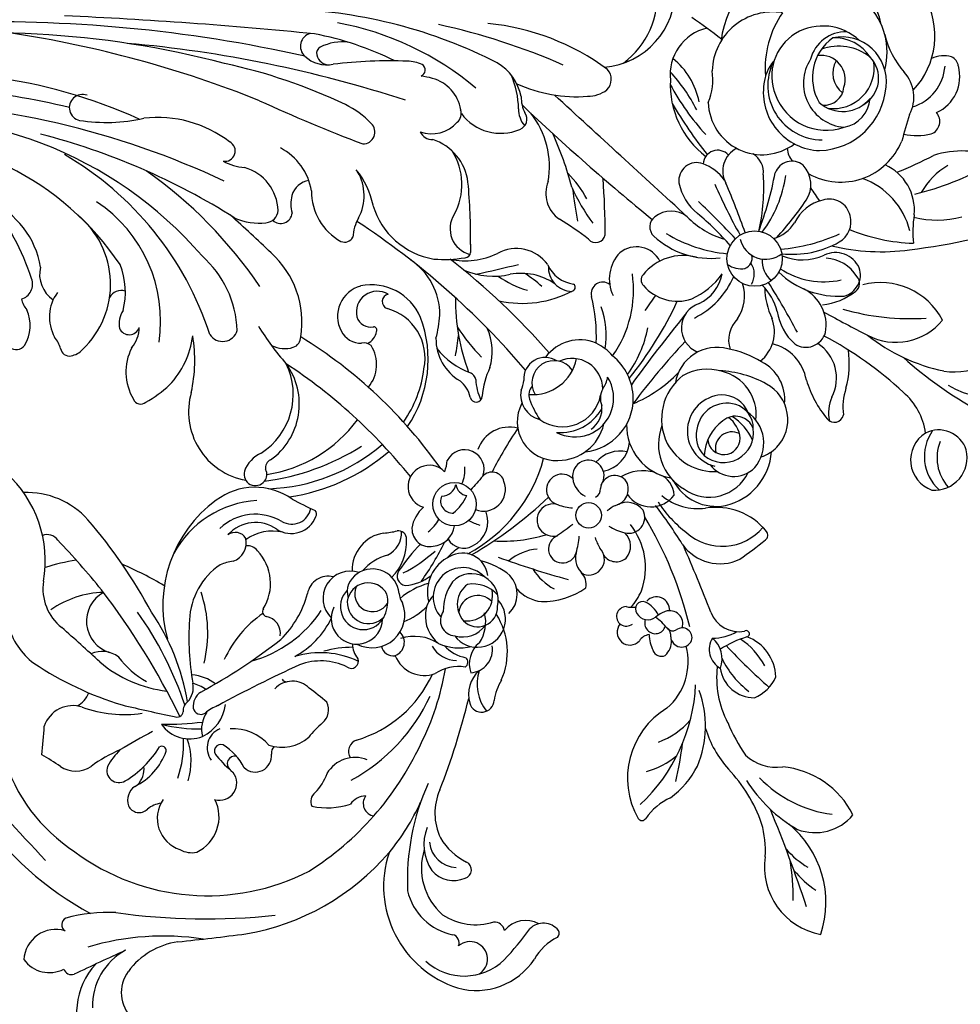
# Model space of a CAD drawing. Units: millimetres. Extents: x 2119 to 7465, y 2928 to 5448.
# Drawn here: x 3371 to 3626, y 3997 to 4264 of the extents above; entities that cross this region are included whole.
import ezdxf

# ---------------------------------------------------------------- set-up
doc = ezdxf.new("R2010")
doc.units = ezdxf.units.MM
doc.linetypes.add('DOT', pattern=[6.35, 0, -6.35])

# ---------------------------------------------------------------- blocks, each defined once
blk = doc.blocks.new('WC-99213')
at = {"color": 8}
for centre, radius in [((57869.12, 43416.7), 7.38), ((57937.57, 43372.44), 3.39), ((57934.59, 43336.65), 5.8)]:
    blk.add_circle(centre, radius, dxfattribs=at)
for centre, radius, start, end in [((57882.52, 43480.62), 23.75, 328.8442, 52.2868), ((57678.83, 43434.45), 189.41, 7.149, 17.4926), ((57865.49, 43472.03), 25.06, 158.1852, 197.6591), ((57777.78, 43441.55), 76.26, 13.5213, 29.666), ((57813.87, 43529.49), 109.56, 318.1697, 330.9484), ((57882.93, 43470.01), 16.42, 349.9102, 32.4121), ((57818.23, 43467.89), 3.16, 98.8824, 155.6503), ((57820.54, 43460.78), 10.62, 24.4921, 105.2428), ((57834.32, 43465.46), 24.55, 345.1912, 15.3484), ((57922.58, 43465.77), 7.78, 108.5045, 206.8726), ((57922.12, 43464.63), 8.75, 355.6945, 103.2879), ((57822.4, 43467.12), 7.35, 163.5916, 206.3115), ((57816.95, 43455.23), 12.26, 17.0279, 86.0574), ((57832.55, 43462.5), 3.57, 21.4183, 131.3301), ((57860.77, 43477.77), 19.06, 210.1624, 240.876), ((57894.14, 43450.28), 18.63, 117.4765, 194.8185), ((57875.33, 43454.35), 16.11, 332.1133, 50.6574), ((57850.94, 43477.3), 49.21, 321.7097, 348.0675), ((57921.91, 43473.96), 12.01, 234.6233, 317.6366), ((57922.23, 43477.13), 11.8, 248.348, 311.5795), ((57809.72, 43443.68), 21.09, 46.5835, 120.2496), ((57820.29, 43459.97), 16.05, 347.3608, 13.8115), ((57732.06, 43408.14), 123.16, 22.1741, 27.1955), ((57922.83, 43466.77), 8.49, 212.1387, 340.8044), ((57821.52, 43458.01), 63.6, 343.7287, 4.0291), ((57917.95, 43445.09), 17.32, 97.684, 139.4044), ((57826.06, 43449.18), 9.98, 62.13, 131.8966), ((58348.43, 45192.02), 1809.64, 253.37681, 253.61009), ((57856.28, 43446), 13.33, 84.9032, 155.6488), ((57866.6, 43438.6), 20.08, 104.0747, 159.9611), ((57862.14, 43486.13), 27.26, 260.1226, 276.0878), ((57814.97, 43460.85), 50.09, 337.9228, 357.9103), ((57810.93, 43450.41), 56.36, 346.4703, 7.7577), ((57804.08, 43473.73), 22.97, 283.4074, 311.8226), ((57831.18, 43439.66), 17.55, 330.8752, 67.8589), ((57974.27, 43391.05), 95.34, 136.7686, 152.4053), ((57811.49, 43428.46), 22.52, 102.2082, 181.3747), ((57814.11, 43433.71), 18.31, 75.2239, 134.4722), ((57821.88, 43439.96), 11.87, 83.0406, 191.649), ((57821.95, 43433.39), 18.4, 2.0047, 85.7361), ((57821.62, 43437.99), 11.37, 123.0569, 182.1385), ((57825.9, 43439.15), 13.41, 141.4156, 200.3061), ((57821.04, 43441.6), 8.16, 30.8068, 133.5017), ((57818.23, 43437.67), 10.91, 352.8017, 98.5209), ((57825.84, 43439.1), 8.39, 10.0609, 86.0247), ((57820.56, 43440.19), 9.34, 318.0297, 51.124), ((57873.47, 43439.07), 5.84, 14.8112, 108.7656), ((57282.74, 43761.87), 683.74, 331.45844, 332.56186), ((57821.41, 43434.85), 14.31, 136.7543, 210.3404), ((57858.83, 43436.69), 5.57, 102.2438, 198.8694), ((57859.34, 43436.23), 6.15, 29.7502, 105.9872), ((57874.48, 43438.26), 6.96, 114.5237, 205.5442), ((57879.1, 43435.26), 10.11, 120.8913, 177.311), ((57875.74, 43442.07), 2.62, 37.7316, 134.3795), ((57864.17, 43432.93), 17.36, 6.0881, 38.2204), ((58027.99, 43421.98), 23.45, 116.7434, 174.6148), ((58009.02, 43432.81), 13.15, 339.2314, 50.2378), ((57818.39, 43441.06), 9.76, 178.5252, 255.5799), ((57821.37, 43434.41), 6.43, 71.225, 188.336), ((57822.36, 43441.5), 11.78, 237.1134, 355.4401), ((57819.73, 43443.97), 6.45, 238.6889, 323.5379), ((57822.95, 43435.26), 5.27, 355.1815, 84.5988), ((57820.42, 43435.8), 14.48, 290.3647, 19.2043), ((57854.12, 43435.18), 21.19, 326.7109, 12.5071), ((57856.3, 43439.05), 22.86, 315.8937, 3.7949), ((57896.96, 43415.91), 26.03, 75.022, 97.6407), ((57908.79, 43456.32), 16.09, 251.5228, 277.1926), ((57910.33, 43437.96), 2.44, 309.1157, 78.8183), ((57820.83, 43445.07), 12.97, 215.3643, 300.9399), ((57817.6, 43419.14), 49.25, 5.2416, 24.2049), ((57842.42, 43426.71), 25.56, 353.8154, 29.4466), ((57900.96, 43427.5), 11.02, 62.6212, 146.8392), ((57910.19, 43446.78), 10.37, 246.3153, 282.1472), ((57985.12, 43441.44), 32.42, 313.7788, 352.7768), ((57822.96, 43434.69), 14.48, 243.6163, 0.1863), ((57864.28, 43437.25), 10.98, 192.4313, 244.676), ((57855.44, 43429.44), 14.02, 337.3285, 24.5164), ((57886.89, 43424.92), 10.84, 79.8518, 153.1175), ((57887.3, 43430.35), 5.46, 327.1826, 74.0301), ((57893.33, 43458.11), 28.79, 286.4781, 310.0669), ((58040.75, 43408.68), 27.02, 71.5853, 140.711), ((58031.34, 43437.57), 18.24, 261.3333, 349.7189), ((57824.76, 43434.6), 15.59, 261.6212, 357.9311), ((57849.43, 43424.26), 7.45, 56.5649, 134.248), ((57878.73, 43393.51), 47.61, 121.6149, 126.7233), ((58012.59, 43450.36), 30.4, 310.3225, 325.1581), ((57847.87, 43426.61), 4.72, 140.6199, 250.0247), ((57804.07, 43357.84), 87.88, 47.491, 55.7457), ((57903.56, 43418.63), 12.04, 99.8568, 166.5141), ((58188.98, 42994.5), 460.19, 108.6372, 112.0834), ((58009.99, 43443.74), 24.96, 311.6274, 329.0367), ((57813.85, 43433.01), 25.39, 191.5667, 263.6409), ((57820.45, 43434.62), 13.37, 211.568, 292.0371), ((57827.07, 43418.68), 14.35, 271.5895, 36.9512), ((57839.62, 43430.37), 4.97, 271.4508, 315.6014), ((57854.23, 43418.98), 9.92, 16.245, 57.2908), ((57984.05, 43248.76), 203.07, 117.9817, 122.3131), ((57881.16, 43436.93), 14.35, 278.094, 318.3592), ((57986.94, 43448.03), 39.72, 302.4391, 329.9615), ((58039.11, 43369.12), 57.86, 88.8844, 99.5424), ((57819.57, 43421.58), 16.22, 170.8611, 268.1568), ((57818.28, 43445.25), 25.73, 235.0863, 274.7059), ((57842.36, 43392.61), 32.71, 53.0247, 81.8808), ((57862.24, 43419.66), 7.06, 283.8196, 37.5587), ((57906.73, 43413.52), 11.24, 84.2095, 153.4121), ((57912.03, 43414.82), 10.72, 46.597, 151.8662), ((57992.56, 43422.53), 12.19, 317.3667, 7.7878), ((57823.66, 43430.19), 11.08, 229.8989, 263.9244), ((57828.71, 43330.05), 93.78, 69.3258, 79.2142), ((57869.87, 43425.01), 6.31, 264.27, 323.3472), ((57886.87, 43408.2), 14.98, 104.2463, 135.3609), ((57876.57, 43438.88), 19.5, 270.9492, 295.8452), ((57888.62, 43411.89), 10.08, 38.8475, 110.6025), ((57912.21, 43415.3), 10.26, 17.9466, 45.4682), ((57919.48, 43405.35), 15.89, 12.9751, 85.9659), ((57981.05, 43410.53), 11.82, 91.9421, 159.5558), ((57976.53, 43412.77), 10.41, 21.8185, 66.698), ((57846.05, 43413.52), 5.54, 82.7345, 151.094), ((57850.22, 43366.49), 52.65, 77.6355, 93.7723), ((57918.95, 43404.76), 26.2, 148.2393, 169.4562), ((57926.81, 43406.28), 27.79, 150.7107, 177.7439), ((57918.34, 43409.06), 10.07, 49.9478, 145.5147), ((57952.66, 43406.44), 17.22, 128.7504, 189.4727), ((57931.65, 43408.09), 14.18, 318.0922, 49.783), ((57942.87, 43418.7), 1.53, 34.3154, 130.1188), ((57827.76, 43326.18), 149.2, 35.4694, 38.7437), ((57987.01, 43401.91), 19.81, 118.0867, 146.1613), ((57851.76, 43537.61), 176.18, 313.1785, 318.3664), ((58033.24, 43380.25), 40.64, 109.446, 133.5714), ((58027.12, 43391.99), 27.59, 86.9272, 105.5727), ((57868.85, 43412.86), 3.18, 23.3972, 100.4928), ((57873.27, 43411.55), 5.06, 57.8457, 125.3105), ((57910.78, 43405.24), 11.89, 83.1183, 167.4087), ((57914.29, 43409.81), 6.53, 88.9065, 163.5656), ((57916.27, 43411.56), 5.13, 111.2573, 220.6039), ((57924.25, 43401.99), 15.7, 115.4888, 146.1021), ((57915.5, 43408.41), 8, 319.8688, 97.7963), ((57919.24, 43411.11), 7.95, 307.1961, 45.3903), ((57977.09, 43416.58), 9.12, 277.7938, 0.414), ((57935.27, 43206.98), 219.69, 109.4285, 113.1117), ((57865.38, 43413.19), 6.46, 325.0588, 8.37), ((57879.07, 43402.83), 11.16, 56.7309, 107.2634), ((57913.03, 43407.96), 7.56, 112.1652, 181.2238), ((57921.23, 43404.58), 11.49, 324.8656, 64.5882), ((57960.67, 43412.47), 7.93, 290.0868, 10.8766), ((57969.15, 43414.45), 0.851, 13.7707, 214.8525), ((57996.17, 43422.52), 27.34, 196.7121, 213.1405), ((57965.67, 43429.29), 23.54, 295.4149, 323.2115), ((57971.16, 43459.47), 54.46, 293.4564, 303.8957), ((57845.76, 43414.87), 6.69, 205.9048, 299.267), ((57791.65, 43539.42), 145.25, 293.3849, 299.3493), ((58145.11, 43117.46), 406.98, 133.7245, 135.6926), ((57864.98, 43390.65), 22.34, 26.5492, 66.3668), ((57890.89, 43417.77), 8, 224.5415, 287.589), ((57915.68, 43409.26), 8.01, 162.6154, 262.9683), ((57917.51, 43405.54), 7.3, 93.72, 145.3763), ((57919.73, 43410.65), 4.42, 153.3576, 283.9002), ((57917.03, 43408.5), 4.33, 275.6456, 89.9175), ((57938.2, 43407.47), 12.27, 304.9638, 25.5146), ((57957.48, 43405.56), 12.82, 359.4591, 29.9858), ((57844.11, 43406.84), 3.88, 132.2474, 266.1218), ((57855.19, 43398.8), 12.08, 125.5646, 159.8338), ((57912.66, 43355.86), 71.86, 130.8761, 140.5978), ((57841.54, 43415.37), 23.4, 314.5654, 343.4907), ((57828.3, 43413.39), 39.72, 329.2892, 354.2834), ((57861.49, 43391.63), 20.15, 24.2991, 54.3915), ((57871.17, 43397.27), 10.94, 25.1682, 79.2166), ((57904.03, 43406.63), 11.22, 164.9243, 260.6785), ((57922.11, 43415.25), 12, 215.8451, 267.6165), ((57922.11, 43406.5), 13.08, 298.1915, 10.6528), ((57975.77, 43400.94), 7.09, 68.8817, 140.587), ((57980.9, 43432.29), 25.72, 263.0967, 297.6507), ((57985.76, 43431.6), 29.31, 287.1036, 311.6281), ((57933.44, 43311.23), 156.25, 141.8152, 145.4009), ((57821.44, 43389.9), 15.64, 67.3261, 98.777), ((57846.74, 43404.99), 22.33, 317.1837, 6.5588), ((57911.65, 43404.01), 13.05, 163.004, 209.0849), ((57915.11, 43408.41), 9.65, 183.6353, 346.0188), ((57911.62, 43405.98), 14.28, 298.2701, 2.9994), ((57973.32, 43410.25), 5.68, 237.8302, 331.6385), ((57820.17, 43407.05), 12.9, 193.981, 276.1909), ((57822.69, 43418.44), 24.24, 267.3204, 322.3982), ((57792.59, 43450.82), 64.12, 297.998, 312.6631), ((57766.47, 43498.93), 120.9, 300.4858, 308.3035), ((57848.31, 43401.26), 4.78, 159.0843, 277.643), ((57916.48, 43408.23), 7.15, 255.5708, 315.912), ((57920.28, 43401.73), 15.51, 320.8711, 6.9346), ((58173.13, 42870.43), 574.27, 111.42196, 113.33771), ((57993.74, 43375.96), 27.63, 67.2792, 110.0658), ((57831, 43382.78), 19.46, 100.9453, 141.3884), ((57850.53, 43360.21), 46.15, 117.2317, 132.5936), ((57846.3, 43410.12), 13.85, 281.0143, 321.3745), ((57881.99, 43397.65), 13.7, 165.0977, 231.2055), ((57887.64, 43404.09), 6.91, 198.2941, 338.0443), ((57980.47, 43354.12), 46.91, 43.1583, 87.2269), ((57993.44, 43379.93), 24.16, 36.4019, 62.9793), ((75521.91, 27170.36), 23986.96, 137.425485, 137.540192), ((57863.54, 43394.42), 7.04, 142.5488, 217.7972), ((57868.67, 43396.09), 11.82, 310.176, 18.9242), ((58139.18, 43710.76), 403.47, 230.7943, 234.1239), ((58016.49, 43530.64), 182.3, 226.6007, 233.4118), ((57911.9, 43406.54), 14.65, 217.2781, 296.2484), ((57918.64, 43404.92), 13.86, 248.8535, 329.8537), ((57917.48, 43416.89), 30.74, 302.5111, 323.5377), ((57991.26, 43299.34), 102.88, 103.4917, 121.2471), ((57966.5, 43394.05), 3.5, 72.1487, 199.5258), ((57970.21, 43397.38), 2.63, 73.0941, 216.7872), ((57969.76, 43397.24), 2.93, 274.0356, 65.4379), ((57976.65, 43382.63), 16.33, 40.8803, 104.9286), ((57977.91, 43383.46), 21.52, 20.6753, 48.3663), ((57982.77, 43278.7), 119.82, 77.601, 82.5469), ((57797.56, 43374.93), 20.58, 4.7385, 91.7577), ((57838.32, 43305.26), 100.13, 51.1886, 65.0949), ((57873.7, 43369.76), 37.08, 23.0282, 45.8032), ((57932.35, 43389.17), 6.04, 91.2773, 160.4929), ((57927.73, 43389.07), 7.6, 304.1447, 53.827), ((58021.99, 43275.23), 144.29, 122.1359, 127.1133), ((57966.62, 43394.83), 1.77, 306.5429, 33.2829), ((57984.48, 43381.91), 22.2, 15.516, 39.3508), ((57913.63, 43396.72), 14.15, 268.5132, 350.3127), ((57962.85, 43390.51), 3.54, 87.5678, 226.9095), ((57972.23, 43396.46), 9.71, 201.6598, 219.6102), ((57977.76, 43381.06), 15.95, 129.2523, 144.7296), ((57966.32, 43390.2), 2.81, 249.8227, 74.2475), ((57969.59, 43391.92), 2.43, 81.0562, 142.0611), ((57971.1, 43389.33), 5.21, 42.3734, 92.352), ((57972.75, 43391.85), 2.41, 290.5952, 24.1382), ((58007.6, 43404.49), 21.7, 210.9782, 299.9084), ((58027.53, 43400.88), 16.07, 204.3104, 235.4362), ((57798.93, 43368.24), 22.54, 36.8024, 95.0953), ((57860.68, 43392.11), 3.36, 216.627, 316.6445), ((57872.97, 43385.21), 6.99, 117.1753, 219.4172), ((57930.5, 43460.05), 86.78, 233.5511, 236.8091), ((57937.62, 43386.95), 11.92, 165.0138, 209.9459), ((57967.67, 43384.1), 7.79, 116.8086, 153.532), ((57962.05, 43388.25), 3.37, 299.4354, 36.8898), ((57381.31, 43778.29), 615.72, 316.53018, 320.83322), ((57874.81, 43388.52), 2.09, 227.7629, 315.4688), ((57881.22, 43356.46), 32.4, 54.4849, 78.6494), ((57938.1, 43383.15), 4.25, 345.161, 116.9032), ((57951.46, 43369.45), 18.15, 69.9213, 129.0007), ((57962.53, 43386.88), 1.96, 159.1565, 306.7334), ((57968.51, 43400.94), 12.43, 273.9524, 294.1614), ((57973.08, 43389.12), 3.76, 188.9469, 236.7097), ((58017.75, 43386.66), 1.18, 304.1621, 56.482), ((57877.51, 43353.97), 30.43, 54.8234, 98.1784), ((57939.54, 43382.67), 5.44, 128.1981, 208.7224), ((57951.91, 43372.57), 15.08, 47.5178, 67.4555), ((57954.95, 43384.01), 7.15, 347.0959, 7.808), ((57968.74, 43383.43), 3.41, 229.6061, 48.1737), ((57906.58, 43369.49), 14.85, 91.2015, 140.9968), ((57906.34, 43369.94), 14.4, 6.2447, 90.2718), ((57917.53, 43374.99), 8.34, 9.3112, 85.6021), ((57928.91, 43380.82), 8.47, 166.9904, 229.4028), ((57930.8, 43379.41), 3.85, 124.8693, 263.7739), ((57930.55, 43378.54), 4.48, 13.4659, 115.8386), ((57925.59, 43386.42), 17.19, 330.0223, 345.3155), ((57945.8, 43378.71), 4.91, 49.0865, 136.8239), ((57945.88, 43379.8), 4.07, 306.4436, 39.8486), ((57964.52, 43382.49), 2.6, 181.7672, 38.0416), ((57874.59, 43388.09), 10.14, 226.1595, 295.6716), ((57969.68, 43400.68), 40.67, 211.25, 214.9732), ((57870.33, 43339.27), 64.23, 143.5308, 174.3643), ((57821.32, 43374.55), 3.93, 44.1529, 132.3779), ((57817.2, 43372.12), 8.65, 0.3156, 36.7138), ((57862.88, 43175.65), 201.2, 90.0303, 94.3103), ((57862.28, 43374.34), 2.56, 311.1405, 78.7417), ((57878.42, 43376.16), 3.04, 141.6754, 284.6151), ((57889.55, 43355.69), 21.44, 80.3569, 110.7725), ((57903.85, 43368.63), 13.49, 130.7892, 154.3741), ((57906.3, 43368.62), 10.48, 21.2952, 122.0742), ((57899.73, 43370.66), 6.91, 53.1979, 81.7139), ((57927.06, 43372.36), 4.19, 55.4425, 279.6038), ((57949.29, 43372.42), 4.22, 340.9786, 134.3366), ((57889.67, 43331.29), 43.21, 87.3242, 104.0383), ((57902.04, 43370.05), 11.25, 156.9409, 233.8506), ((57903.89, 43368.06), 8.14, 90.1537, 204.8364), ((57906.35, 43380.77), 5.2, 241.5093, 292.273), ((57903.64, 43365.48), 10.33, 324.0101, 79.2571), ((57909.07, 43369.25), 6.75, 34.8261, 96.3805), ((57902.72, 43364.88), 12.81, 355.4783, 60.236), ((57910.45, 43364.29), 12.5, 359.8229, 77.0966), ((57930.6, 43373.25), 2.35, 26.1797, 95.2123), ((57936.3, 43393.49), 20.65, 290.4631, 299.077), ((57787.02, 43369.25), 38.94, 335.7476, 4.2925), ((57865.97, 43347.5), 27.58, 117.5831, 135.3808), ((57830.39, 43412.65), 48.85, 293.7589, 306.8834), ((57919.96, 43328.13), 71.39, 141.6665, 149.2318), ((57905.59, 43368.84), 11.07, 333.3354, 18.9027), ((57927.17, 43374), 5.81, 275.8574, 334.9958), ((57956.09, 43366.92), 4.86, 80.1702, 132.8444), ((57940.4, 43360.13), 20.17, 359.1295, 35.017), ((57828.36, 43540.21), 173.49, 277.3353, 280.2263), ((57876.75, 43367.9), 0.993, 20.4117, 148.8378), ((57893.49, 43357.53), 11.9, 355.1352, 78.9129), ((57946.52, 43365.47), 3.76, 200.561, 74.3159), ((57941.9, 43351.33), 18.63, 72.3955, 86.18), ((57948.95, 43374.34), 5.44, 254.8647, 322.694), ((57874.46, 43276.38), 94.76, 104.9132, 114.1277), ((57867.27, 43369.5), 8.7, 293.4908, 352.8409), ((57871.48, 43368.07), 6.37, 266.9204, 358.7477), ((57852.35, 43354.74), 28.71, 347.4938, 28.0604), ((57902.28, 43363.23), 5.94, 124.4892, 301.4028), ((57930.73, 43365.33), 4.14, 135.7028, 345.3279), ((57922.59, 43369.01), 13.04, 338.7444, 356.3389), ((58506.23, 43776.33), 697.95, 215.78141, 216.1972), ((57707.53, 43435.72), 256.54, 340.0788, 344.4498), ((57981.88, 43294.02), 179.31, 156.4497, 167.6259), ((57851.78, 43369.27), 8.25, 247.2628, 325.9668), ((57889.13, 43354.38), 16.08, 145.8856, 190.1619), ((57901.2, 43360.85), 5.74, 146.797, 273.8907), ((57912.61, 43363.76), 10.35, 241.686, 2.7124), ((57938.84, 43362.98), 4.31, 162.3847, 15.7472), ((58051.4, 43360.37), 5.09, 128.2914, 225.2393), ((58049.01, 43363.14), 1.45, 40.9842, 122.1501), ((58062.75, 43370.25), 14.07, 205.975, 240.814), ((57844.76, 43338.53), 23.45, 80.587, 127.941), ((57876.83, 43353.13), 10.38, 125.9867, 208.5924), ((58010.5, 43227.09), 177.99, 130.7623, 142.4873), ((57856.1, 43288.4), 106.05, 29.8579, 43.7265), ((57904.34, 43349.56), 40.11, 356.5741, 16.7907), ((57943.53, 43370.72), 15.57, 302.397, 331.2841), ((57902.01, 43336.84), 34.38, 137.753, 147.2965), ((57905.51, 43360.96), 6.68, 258.7261, 346.4983), ((57898.54, 43379.3), 24.02, 289.5946, 304.0846), ((57911.87, 43321.1), 40.71, 28.0629, 75.0041), ((57959.64, 43359.78), 13.12, 184.5839, 220.9701), ((57950.22, 43361.03), 10.42, 311.7924, 353.3565), ((58053.03, 43355.71), 7.44, 152.2872, 229.8301), ((57831.96, 43353.07), 2.89, 20.5396, 125.3331), ((58035.49, 43195.08), 210.8, 130.4017, 146.7577), ((57853.13, 43363.2), 25.44, 324.2264, 343.8667), ((57905.52, 43360.45), 3.94, 232.1114, 285.9322), ((58003.28, 43294.39), 76.63, 46.4479, 54.473), ((58045.67, 43342.45), 18.58, 344.5206, 56.6185), ((57828.54, 43341.15), 13.52, 101.1896, 149.2968), ((57829.28, 43331.77), 21.96, 90.3085, 114.59), ((57825.72, 43365.15), 10.74, 271.0822, 295.2163), ((57829.26, 43360.57), 6.84, 269.1741, 310.6353), ((57822.68, 43348.97), 13.04, 306.5239, 23.091), ((57532.37, 43270.21), 348.46, 11.9538, 13.8718), ((57901.43, 43349.4), 5.73, 61.0542, 88.4544), ((57922.85, 43351.24), 8.79, 164.6778, 251.2221), ((57976.3, 43445.05), 110.47, 235.904, 242.9378), ((57958.51, 43346.18), 7.22, 43.8231, 132.9192), ((57853.7, 43347.02), 20.12, 336.9419, 13.0028), ((57930.62, 43344.41), 5.84, 338.3724, 110.9053), ((57969.98, 43338.36), 20.98, 141.3662, 165.4053), ((57965.24, 43342.76), 7.51, 306.6735, 131.8812), ((57973.98, 43332.28), 18.49, 65.8769, 122.6266), ((57933.6, 43288.44), 131.02, 152.9363, 177.8899), ((57849.29, 43339.4), 20.41, 348.8968, 25.4118), ((57929.33, 43346.67), 3.29, 103.8678, 228.9729), ((57960.23, 43341.25), 7.1, 76.3566, 225.9903), ((57964.69, 43341.58), 8.83, 131.2336, 189.2944), ((57962.03, 43342.89), 5.26, 313.8291, 91.3988), ((57989.18, 43361.97), 14.91, 239.1586, 261.2155), ((58048.91, 43347.19), 2.91, 103.264, 181.2006), ((58045.1, 43339.27), 15.3, 318.0163, 44.1267), ((57893.9, 43331.74), 15, 73.3979, 114.42), ((57907.46, 43365.01), 21.04, 243.8699, 265.4568), ((57939.16, 43338.18), 7.37, 26.6845, 111.9263), ((57954.41, 43338.8), 6.78, 96.696, 210.0222), ((57958.91, 43340.01), 6.82, 352.3069, 102.0367), ((57964.06, 43342.87), 5.12, 132.7891, 263.5588), ((57973.33, 43340.55), 6.25, 4.4909, 98.7956), ((57982.52, 43354.23), 11.57, 252.2674, 308.9083), ((57986.73, 43343.91), 3.32, 286.134, 86.9927), ((58030.64, 43342.36), 16.08, 326.4719, 17.2424), ((58055.87, 43340.82), 4.65, 30.0562, 221.186), ((57884.27, 43291.13), 79.33, 139.7537, 169.5963), ((57861.19, 43378.33), 48.53, 302.5057, 314.8155), ((57901.16, 43354.49), 12.13, 271.0204, 297.4477), ((57905.81, 43342.43), 1.6, 280.2487, 90.7804), ((57925.26, 43339.37), 5.18, 68.3686, 243.1721), ((58072.33, 43504.17), 216.02, 227.7811, 229.0537), ((57922.88, 43348.96), 18.17, 332.1496, 342.1494), ((57959.4, 43338.89), 7.89, 134.1358, 311.8594), ((57966.07, 43335.32), 9.67, 55.5902, 104.8965), ((57962.45, 43338.8), 7.56, 344.2251, 54.0521), ((57977.15, 43347.85), 7.23, 219.0305, 289.5114), ((57985.37, 43349.09), 8.68, 222.6876, 285.2662), ((57850.43, 43326.64), 13.72, 97.1039, 162.0854), ((57863.21, 43186.92), 154.03, 89.215, 95.3925), ((57861.14, 43342.57), 7.08, 237.9402, 345.6227), ((57866.17, 43370.84), 29.93, 268.3649, 272.498), ((57867.37, 43339.44), 1.51, 2.1411, 85.7752), ((57879.8, 43393.22), 56.31, 269.7234, 290.3978), ((57880.08, 43348.36), 20.91, 308.4091, 339.0844), ((57901.85, 43340), 2.42, 101.3677, 158.2047), ((57907.7, 43333.41), 7.62, 102.1748, 141.6634), ((57928.98, 43340.39), 3.35, 276.7555, 353.207), ((57925.12, 43325.82), 15.89, 41.8978, 63.1129), ((57941.49, 43339.17), 4.84, 299.7717, 28.7048), ((57961.29, 43343.91), 6.5, 215.2128, 312.3608), ((57959.3, 43337.96), 13.61, 336.0126, 13.9642), ((57976.73, 43338.72), 1.51, 31.3682, 141.6579), ((57939.15, 43148.52), 197.68, 68.7497, 76.1706), ((58014.88, 43347.44), 16.92, 301.0031, 333.551), ((58032.08, 43338.87), 2.3, 16.0767, 153.1398), ((57831.02, 43328.16), 10.28, 98.9923, 165.3718), ((57830.44, 43335.5), 2.99, 38.7199, 110.0775), ((57826.92, 43330.63), 8.93, 339.7552, 49.0115), ((57849.35, 43322.19), 16.46, 60.8233, 122.9316), ((57836.51, 43333.93), 32.85, 355.1447, 9.7511), ((57876.53, 43235.01), 103.59, 79.7101, 82.7259), ((57890.56, 43344.66), 12.93, 269.0994, 329.7214), ((57925.6, 43331.11), 8.35, 64.8281, 96.8603), ((57968.74, 43354.77), 28.22, 216.8448, 225.3951), ((57964.88, 43341.91), 10.9, 312.9848, 348.1114), ((57968.34, 43337.44), 7.93, 301.3904, 358.5407), ((57989.65, 43337.84), 11.75, 171.8226, 212.3958), ((58036.47, 43346.26), 28.49, 251.6881, 342.0705), ((58027.22, 43336.45), 7.71, 311.0685, 23.3639), ((58051.54, 43335.68), 2.23, 68.0439, 165.3003), ((57921.88, 43323.4), 11.4, 69.1514, 84.7915), ((57928.52, 43333.26), 3.9, 0.545, 77.3301), ((57933.81, 43336.13), 3.16, 243.9839, 5.5255), ((57939.55, 43330.4), 6.3, 5.6082, 82.37), ((57957.97, 43339.88), 10.44, 205.3611, 284.7513), ((57963.19, 43347.52), 13.85, 235.2235, 270), ((57965.59, 43337.06), 4.15, 234.7274, 355.6486), ((58023.96, 43337.43), 7.51, 276.058, 357.4947), ((58034.24, 43339.18), 15.42, 282.7902, 349.0509), ((57884.18, 43314.95), 17.81, 89.8791, 146.0509), ((57881.77, 43299.4), 33.45, 75.1247, 85.8045), ((57997.99, 43229.24), 126.8, 125.0897, 148.3965), ((57929.93, 43329.97), 5.7, 134.3551, 344.4265), ((57932.68, 43322.29), 11.85, 38.4829, 59.71), ((57905.42, 43256.1), 87.31, 55.2651, 63.2927), ((57964.56, 43338.01), 9.1, 263.6037, 322.1169), ((57981.92, 43325.9), 12.09, 147.3418, 197.2583), ((57966.75, 43264.35), 70.87, 63.145, 80.4815), ((58016.99, 43346.78), 15.34, 246.1591, 295.4849), ((58031.64, 43344.3), 16.46, 252.5712, 318.8985), ((57846.9, 43323.75), 26.77, 164.8191, 171.401), ((57833.95, 43330.7), 3.43, 293.1148, 2.7512), ((57849.13, 43334.48), 20.38, 286.4382, 350.5996), ((57896, 43297.83), 31.82, 55.7873, 110.6162), ((57941.21, 43330.04), 4.71, 267.9205, 12.0541), ((57919.01, 43305.96), 37.95, 26.5904, 42.2859), ((57943.78, 43322.55), 12.56, 4.4059, 38.7462), ((57974.99, 43335.03), 19.98, 195.5311, 220.1095), ((57963.87, 43335.75), 6.79, 224.2841, 267.2358), ((57949.55, 43316.74), 17.59, 21.6051, 45.2691), ((57971.88, 43328.62), 8.38, 291.7683, 20.4568), ((57966.37, 43301.3), 32.47, 16.6037, 65.2155), ((57964.93, 43285.56), 49.25, 28.609, 64.9921), ((58034.95, 43387.58), 63.49, 245.9061, 272.4367), ((58025.35, 43340.98), 12.46, 248.6755, 303.8245), ((57826.44, 43323.94), 9.96, 155.7551, 179.0766), ((57818.83, 43327.15), 1.72, 20.4935, 149.2277), ((57890.36, 43314.52), 14.23, 113.0251, 191.6691), ((57895.66, 43315.14), 13.68, 78.1426, 164.8831), ((57894.74, 43297.61), 31.15, 54.8151, 83.1218), ((57942.16, 43333.98), 8.73, 219.4537, 262.6003), ((57990.54, 43376.28), 66.53, 227.0691, 234.9214), ((57965.06, 43255.41), 79.64, 32.2539, 64.9625), ((57989.77, 43273.78), 59.07, 50.2842, 65.7233), ((57942.78, 43319.54), 126.38, 177.9319, 186.9213), ((58018.86, 43211.45), 145.83, 128.9119, 146.5698), ((58144.93, 43219.93), 334.5, 161.9442, 174.9457), ((57943.81, 43321.74), 2.12, 86.1644, 190.4071), ((57942.21, 43315.94), 6.61, 26.035, 93.1719), ((57944.8, 43311.03), 12.85, 43.9055, 93.7685), ((57958.95, 43314.82), 7.08, 94.4822, 215.1996), ((57953.75, 43323.98), 2.6, 236.1794, 349.6962), ((57958.03, 43326.78), 4.92, 274.2566, 305.6854), ((57964.13, 43314.66), 8.75, 332.7822, 111.6774), ((57971.42, 43319.49), 3.81, 20.7054, 136.067), ((57888.84, 43284.46), 81.01, 153.3946, 169.3989), ((57883.42, 43316.09), 5.6, 148.6374, 283.1115), ((57880.58, 43319.37), 1.98, 190.5624, 340.3955), ((57880.71, 43284.91), 52.52, 8.3562, 40.6859), ((57921.25, 43316.33), 21.09, 4.0874, 13.7771), ((57961.67, 43322.72), 14.06, 196.004, 228.6661), ((57958.52, 43314.81), 4.75, 246.055, 58.5462), ((57960.53, 43310.1), 8.77, 65.1, 102.9379), ((57971.94, 43320.27), 3.1, 280.3566, 10.4181), ((57985.33, 43270.07), 64.76, 9.7753, 49.3575), ((57881.85, 43285.57), 48.65, 1.8369, 40.8591), ((57952.1, 43319.33), 9.93, 188.6459, 272.0345), ((57961.23, 43313.68), 5.64, 118.1381, 263.3533), ((57961.9, 43312.38), 6.14, 224.3356, 67.7484), ((57960.79, 43313.72), 5.65, 267.7864, 47.6161), ((57965.07, 43310.65), 6.84, 244.11, 88.0686), ((57849.7, 43297.03), 24.08, 133.6968, 154.0329), ((57835.38, 43312.27), 3.18, 359.014, 136.9204), ((57858.94, 43294.25), 21.08, 101.0735, 129.6263), ((57883.55, 43314.29), 3.83, 287.3263, 12.4526), ((57888.16, 43315.08), 0.876, 61.7632, 177.8098), ((57887.8, 43311.49), 4.44, 26.8495, 79.8495), ((57894.41, 43312.51), 2.83, 137.7932, 192.2191), ((57897.37, 43306.58), 9.33, 49.6972, 122.804), ((58014.37, 43315.73), 3.4, 234.415, 350.3573), ((57417.84, 43472.58), 450.25, 335.338, 339.135), ((57852.34, 43299.78), 12.78, 62.2964, 119.9999), ((57864.12, 43321.5), 11.94, 240.7174, 266.6927), ((57884.48, 43313.84), 8.35, 195.2963, 298.0955), ((57885.98, 43311.6), 5.67, 295.323, 3.1441), ((57864.84, 43277.75), 64.15, 7.3771, 32.1594), ((57959.7, 43308.88), 7.27, 160.9875, 316.4645), ((57971.99, 43315.17), 5.7, 268.1977, 311.1535), ((57997.49, 43300.94), 23.29, 154.292, 197.1722), ((57976.5, 43309.16), 1.88, 321.1616, 114.1057), ((58010.83, 43310.16), 8.7, 158.2495, 239.4097), ((58017.67, 43313.16), 5.28, 182.0393, 233.786), ((57823.99, 43306.69), 12.65, 171.8408, 207.411), ((57862.15, 43307.36), 2.58, 338.1933, 59.9898), ((57890.17, 43281.06), 36.93, 8.7027, 53.589), ((57958, 43313.78), 5.72, 212.1927, 285.9539), ((58000.8, 43309.43), 28.04, 179.7902, 195.79), ((58000.51, 43311.62), 3.2, 199.062, 302.2869), ((57995.47, 43302.65), 20.08, 348.5597, 18.1383), ((57962.52, 43243.87), 148.8, 154.6526, 167.7752), ((57851.3, 43313.62), 15.07, 268.9836, 331.38), ((57992.59, 43301), 16.2, 154.4791, 200.4275), ((57814.08, 43303.24), 3.38, 282.8255, 1.6347), ((57808.85, 43302.65), 8.63, 316.7502, 11.0274), ((57959.42, 43302.99), 5.61, 165.5824, 259.7959), ((57954.9, 43283.02), 23.14, 28.5077, 63.943), ((57989.44, 43298.59), 4.52, 39.7448, 116.7643), ((57814.34, 43301.61), 1.74, 205.2574, 286.3585), ((57944.37, 43273.52), 33.31, 15.5463, 56.0627), ((58055.93, 43243.82), 90.31, 139.361, 143.1779), ((58014.47, 43319.87), 28.33, 220.4595, 231.1854), ((58002.41, 43290.6), 12.72, 44.433, 71.7111), ((59027.49, 43177.9), 1224.32, 174.30612, 177.43472), ((57812.51, 43299.13), 3.55, 195.7553, 317.7219), ((57853.73, 43282.84), 15.94, 99.7288, 152.2179), ((57853.84, 43298.73), 5.63, 189.271, 254.0129), ((57865.18, 43330.69), 77.6, 331.2599, 336.3107), ((57934.8, 43293.3), 5.12, 328.7343, 79.7185), ((57937.21, 43298.52), 1.38, 58.9462, 134.1159), ((57935.34, 43293.11), 7.08, 327.1834, 68.6067), ((57988.24, 43293.43), 6.44, 135.5559, 226.3218), ((57988.79, 43290.68), 10.65, 340.8971, 41.9137), ((58013.83, 43301.3), 2.95, 217.6272, 296.5368), ((57979.81, 43270.79), 59.18, 323.2964, 27.2793), ((58187.07, 43213.74), 381.08, 167.4197, 181.8881), ((57886.07, 43271.13), 24.87, 80.9266, 138.0868), ((57889.98, 43292.74), 2.94, 18.684, 89.7992), ((57907.91, 43277.03), 18.26, 35.4226, 126.0653), ((57951.61, 43271.72), 26.64, 44.3329, 75.1684), ((58321.35, 43453.79), 378.68, 204.7337, 208.4239), ((57854.57, 43302.19), 9.17, 255.6388, 285.4118), ((57856.74, 43290.33), 3.04, 315.4989, 85.0263), ((57885.48, 43291.35), 7.65, 332.8724, 17.757), ((57905.3, 43275), 18.67, 32.8781, 115.8811), ((57947.26, 43283.47), 17.18, 144.7864, 217.1717), ((57849.06, 43346.3), 72.69, 301.5652, 311.4213), ((57951.31, 43283.62), 14.02, 149.944, 222.9218), ((57953.84, 43288.13), 12.09, 166.8605, 215.6366), ((57969.09, 43285.66), 4.6, 82.3443, 170.3206), ((57848.67, 43194.54), 155.11, 28.7056, 38.1401), ((57980.29, 43292.07), 1.7, 306.0082, 354.5814), ((57856.68, 43277.34), 12.29, 91.7589, 164.2072), ((57856.12, 43286.21), 3.43, 3.2428, 86.7945), ((58178.06, 42990.64), 429.74, 136.2626, 138.2265), ((57924.86, 43288.51), 2.26, 203.2745, 282.2726), ((57949.28, 43283.6), 9.8, 144.6621, 228.4884), ((57955.79, 43274.89), 12.72, 58.0853, 133.4793), ((58000.88, 43290.11), 2.28, 223.4255, 278.5138), ((58001.68, 43283.55), 4.34, 316.9002, 96.1103), ((57870.42, 43270.51), 174.75, 352.0524, 6.0124), ((58105.02, 43173.53), 299.41, 158.2037, 171.3483), ((57943.19, 43186.04), 119.09, 123.9996, 144.9481), ((57843.67, 43284.53), 15.98, 336.333, 6.714), ((57928.87, 43288.77), 8.69, 204.7815, 249.3652), ((57926.67, 43283.92), 2.73, 49.0193, 119.2587), ((57926.6, 43283.58), 3.04, 254.8514, 52.3339), ((57963.25, 43286.84), 1.36, 237.0661, 342.6899), ((57989.18, 43303.53), 31.17, 215.2218, 245.0598), ((58007.14, 43277.56), 12.7, 130.6746, 183.3537), ((57960.72, 43285.62), 27.14, 183.4606, 241.6543), ((57949.07, 43281.42), 3.39, 126.9749, 185.4006), ((57829.72, 43282.12), 15.2, 331.8245, 354.5965), ((57909.95, 43284.35), 18.59, 253.8983, 349.6492), ((57945.38, 43278.23), 3.25, 120.8044, 217.2204), ((57944.88, 43275.96), 5.2, 19.0107, 102.9118), ((58012.38, 43266.21), 16.23, 117.6446, 147.1455), ((57247.52, 43178.07), 808.23, 6.02578, 7.32135), ((58013.6, 43180.31), 183.53, 147.7947, 165.487), ((57840.45, 43275.48), 2.72, 348.679, 152.8519), ((57889.23, 43250.93), 27.81, 92.0068, 138.5206), ((57887.19, 43274.84), 4.03, 302.1263, 74.7859), ((57964.32, 43279.91), 14.7, 188.8184, 202.8529), ((58003.81, 43278.12), 2.06, 169.5182, 320.9329), ((57983.63, 43295.7), 28.81, 309.0428, 321.2355), ((58008.91, 43273.97), 4.63, 345.1505, 127.3305), ((58058.05, 43212.14), 249.12, 165.2953, 188.609), ((58056.19, 43178.52), 229.18, 155.0281, 178.6057), ((57862.81, 43257.56), 31.32, 142.2933, 186.8448), ((57966.15, 43284.51), 18.51, 213.8656, 267.8596), ((57986.42, 43264.51), 11.25, 26.2372, 81.768), ((57999.57, 43276.14), 5.44, 201.7669, 306.9679), ((58000.4, 43274.41), 1.76, 159.8815, 321.8124), ((57961.57, 43293.61), 34.71, 216.227, 285.1079), ((57992.1, 43265.71), 12.03, 142.9492, 175.2821), ((58000.01, 43278.17), 12.58, 201.6092, 219.5475), ((58018, 43263.54), 10.34, 25.3094, 116.539), ((57938.33, 43188.42), 106.96, 130.8319, 187.3392), ((57915.84, 43189.61), 85.99, 107.9462, 149.9663), ((57968.93, 43236.87), 34.01, 76.3243, 108.6806), ((57996.38, 43262.48), 14.72, 147.4857, 162.528), ((57988.51, 43271.51), 4.53, 213.0198, 276.0683), ((57988.59, 43269.03), 2.06, 281.0619, 33.4256), ((57994.52, 43277.15), 7.92, 235.885, 284.5026), ((57911.05, 43259.51), 82.23, 359.3054, 6.941), ((57987.87, 43266.07), 9.29, 305.5734, 21.5634), ((57952.31, 43268.73), 42.22, 346.0041, 0.685), ((58121.38, 43259.11), 71.63, 171.5072, 196.4037), ((57896.29, 43227.3), 40.1, 77.7541, 99.4266), ((57886.78, 43243.71), 23.34, 46.6284, 82.7671), ((57970.34, 43334.22), 68.38, 265.9056, 280.1059), ((57983.51, 43261.57), 5.45, 45.538, 102.3607), ((58003.07, 43248.62), 17.81, 72.7311, 109.4467), ((58021.58, 43266.52), 5.94, 328.491, 14.0395), ((58017.4, 43176.6), 92.88, 108.3886, 125.5798), ((57996.98, 43206.75), 59.51, 99.3362, 124.364), ((57989.57, 43267.1), 2.77, 216.1149, 277.7288), ((57989.67, 43262.66), 1.71, 333.2663, 81.0831), ((57998.35, 43235.98), 28.47, 70.8712, 92.699), ((58080.31, 43081.66), 202.44, 116.1153, 127.3606), ((57611.65, 43339.02), 387.31, 346.4126, 348.5123), ((58018.36, 43266.13), 8.72, 235.1418, 341.8417), ((58071.03, 43265.73), 19.94, 188.1126, 233.5056), ((57877.55, 43237.41), 34.34, 29.524, 42.6505), ((58037.75, 43210.84), 94.74, 149.2412, 156.8713), ((57951.54, 43263.63), 33.08, 319.3995, 353.6143), ((58000.29, 43258.61), 1.16, 81.9952, 211.7648), ((57995.1, 43244.31), 16.35, 25.7071, 70.9015), ((58021.14, 43259.17), 6.83, 186.5745, 220.1311), ((57885.74, 43220.14), 38.16, 81.5144, 146.4115), ((58030.7, 43131.5), 141.42, 118.4213, 130.5608), ((58478.34, 43525.09), 552.96, 209.1005, 210.1369), ((57984.91, 43234.59), 27.49, 31.29, 58.4144), ((57786.54, 43243.8), 46.28, 351.1354, 12.5199), ((57905.83, 43252.99), 2.09, 290.8217, 39.807), ((57962.11, 43265.45), 22.61, 305.8225, 331.1297), ((57957.59, 43248.59), 33.09, 340.2668, 8.3014), ((58005.13, 43247.62), 6.26, 46.3296, 95.5218), ((58013.76, 43252.57), 3.08, 293.7804, 45.5473), ((57956.38, 43195.79), 136.77, 155.4524, 190.136), ((57886.59, 43249.94), 2.82, 293.4348, 71.8213), ((57887.33, 43243.94), 8.68, 49.9146, 89.0426), ((57899.32, 43263.27), 14.21, 243.2025, 300.6487), ((58013.53, 43254.06), 4.56, 215.694, 288.7787), ((58064.8, 43257.24), 9.42, 233.2328, 317.0268), ((57878.07, 43228.87), 20.03, 75.7785, 111.5984), ((57881.16, 43247.82), 3.53, 162.3154, 242.5502), ((57886.49, 43253.64), 6.4, 236.8433, 281.0592), ((57903.29, 43273.82), 88.67, 326.2327, 343.0914), ((58005.56, 43247.24), 3.27, 251.2126, 29.7677), ((58951.15, 43658.25), 986.52, 204.5112, 205.39134), ((58068.21, 43256.79), 16.63, 208.0076, 272.1882), ((57914.72, 43182.64), 78.38, 124.1745, 153.4187), ((57981.22, 43242.69), 7.36, 142.9902, 203.7603), ((58012.93, 43259.78), 17.76, 223.8814, 241.6847), ((58033.21, 43261.23), 35.82, 202.5876, 216.7732), ((58086.1, 43244.29), 42.66, 177.2414, 195.3442), ((57875.98, 43221.07), 23.89, 43.4668, 140.6999), ((57965.78, 43247.29), 8.75, 208.8313, 342.8318), ((57983.85, 43243.8), 25.74, 181.6285, 214.9447), ((58099.04, 43068.12), 224.67, 129.0595, 133.5744), ((58813.59, 42476.81), 1134.08, 137.56053, 138.25231), ((58070.3, 43255.24), 19.34, 227.3993, 299.909), ((57828.86, 43237.46), 3.5, 159.6276, 346.8573), ((57889.54, 43233.35), 5.62, 10.9194, 47.6657), ((57953.6, 43222.53), 22.13, 132.1783, 181.9957), ((57982.92, 43233.4), 6.08, 25.6031, 70.9653), ((57996.27, 43234.85), 7.96, 161.1651, 251.9949), ((57998.3, 43235.68), 7.44, 326.4517, 33.4629), ((57966.7, 43281.31), 87.56, 305.0598, 331.5648), ((58019.75, 43248.1), 71.32, 189.9294, 196.7954), ((57988.76, 43260.39), 45.88, 286.5354, 327.035), ((58057.89, 43234.52), 2.15, 288.31, 19.5095), ((57980.66, 43195.66), 156.57, 165.8374, 187.3231), ((57892.76, 43233.95), 2.34, 278.7723, 11.37), ((58046.72, 43233.95), 1.99, 208.4559, 325.4485), ((58056.5, 43230.34), 8.51, 163.0464, 266.874), ((58051.1, 43228.64), 8.4, 306.0025, 27.1615), ((57873.3, 43234.24), 8.21, 256.5898, 326.0463), ((57884.69, 43239.7), 11.04, 233.8809, 298.9533), ((57896.03, 43222.26), 9.83, 107.2223, 127.6265), ((57946.29, 43228.01), 3.57, 126.4598, 199.6288), ((57957.13, 43240.05), 13.14, 261.371, 321.8883), ((58058.2, 43194.4), 65.3, 145.3063, 150.3869), ((57949.67, 43196.06), 31.48, 79.9539, 138.065), ((57979.43, 43001.3), 226.43, 84.4262, 86.3585), ((98546.38, -736.45), 59786.67, 132.6633092, 132.6937041), ((57875.03, 43203.46), 23.09, 99.0689, 156.4598), ((57962.85, 43234.75), 17.45, 282.7, 324.1888), ((57894.06, 43163.55), 63.47, 107.9787, 129.2832), ((57875.92, 43220.04), 4.14, 15.808, 110.6118), ((57878.17, 43228.14), 7.18, 283.9926, 309.5993), ((57887, 43213.28), 10.24, 58.9251, 114.4755), ((57890.55, 43219.81), 2.83, 321.6656, 52.2702)]:
    blk.add_arc(centre, radius, start, end, dxfattribs=at)

msp = doc.modelspace()

# ---------------------------------------------------------------- linework, layer by layer
at = {"color": 7, "linetype": 'DOT', "ltscale": 10}
msp.add_circle((3011.28, 4271.54), 783.81, dxfattribs=at)

# ---------------------------------------------------------------- block references
at = {"color": 1, "xscale": 1.017821383286278, "yscale": 1.017821383286278, "zscale": 1.017821383286278, "rotation": 269.9999999999999}
msp.add_blockref('WC-99213', (-40620, 63099.58), dxfattribs=at)

doc.saveas('drawing.dxf')
